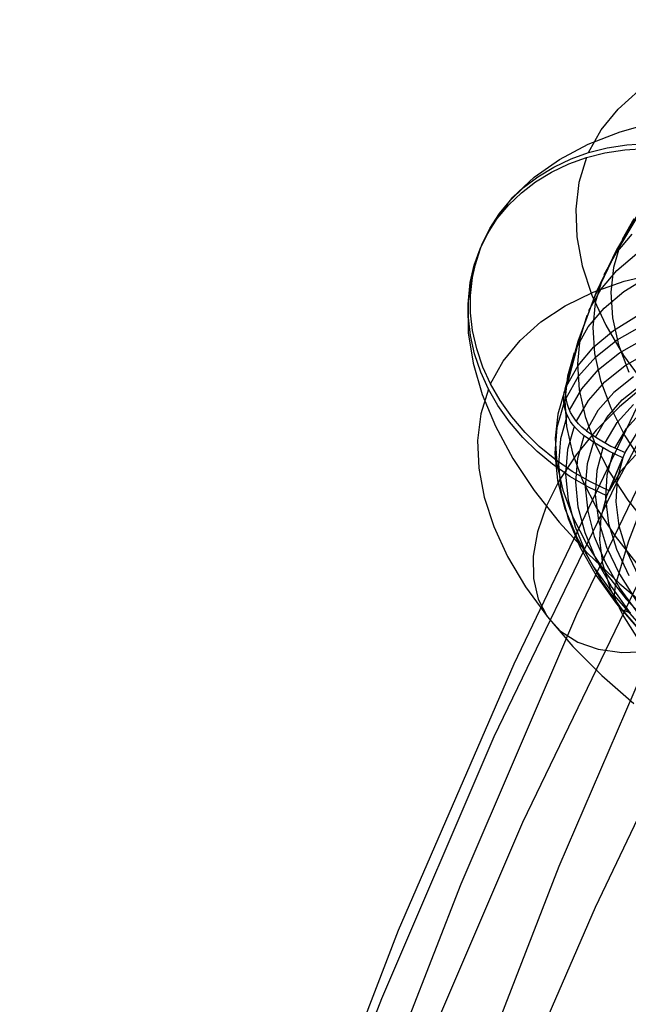
# Model space of a CAD drawing. Extents: x -5297 to 12320, y -4552 to 5370.
# Drawn here: x -868 to -745, y 1907 to 2105 of the extents above; entities that cross this region are included whole.
import ezdxf

# ---------------------------------------------------------------- set-up
doc = ezdxf.new("R2010")
doc.units = 0
doc.header["$LTSCALE"] = 350
doc.header["$MEASUREMENT"] = 0
doc.layers.add('BERLIN.06', color=7, linetype='CONTINUOUS')

msp = doc.modelspace()

# ---------------------------------------------------------------- linework, layer by layer
at = {"layer": 'BERLIN.06', "flags": 128}
for points in [[(-834.90339, 1700.20955), (-818.91568, 1761.05168), (-800.9295, 1820.5615), (-780.94486, 1878.51696), (-759.1838, 1934.69601), (-735.64634, 1989.32069), (-710.33246, 2041.94691), (-683.46422, 2092.79672), (-654.81957, 2141.20397), (-624.62055, 2187.61274), (-593.08923, 2231.801), (-560.00355, 2273.5467), (-525.80761, 2312.62778), (-490.27936, 2349.26628), (-453.64085, 2383.46223), (-415.89208, 2414.7715), (-377.25511, 2443.1941), (-337.72993, 2468.95208), (-297.5386, 2491.60134), (-256.45906, 2511.58598), (-214.93541, 2528.4619), (-172.74561, 2542.2291)], [(-854.22187, 1697.76699), (-838.45621, 1758.38706), (-820.47004, 1817.45278), (-800.70745, 1875.18619), (-778.94639, 1931.14318), (-755.63098, 1985.54582), (-730.3171, 2037.94999), (-703.44886, 2088.57774), (-675.02626, 2136.98499), (-644.82725, 2183.17171), (-613.51798, 2227.13792), (-580.65434, 2268.66157), (-546.4584, 2307.74264), (-510.93015, 2344.38115), (-474.51369, 2378.35504), (-436.98698, 2409.44226), (-398.35001, 2437.86486), (-359.04688, 2463.62284), (-318.85555, 2486.2721), (-277.77601, 2506.03469), (-236.47441, 2522.91061), (-194.50667, 2536.67781)], [(-865.99061, 1691.32749), (-850.22495, 1751.05936), (-832.46082, 1809.45892), (-812.92028, 1866.30413), (-791.60333, 1921.81702), (-768.28792, 1975.5535), (-743.41814, 2027.51356), (-716.77195, 2077.47517), (-688.57141, 2125.4383), (-658.8165, 2171.18093), (-627.72928, 2214.70303), (-595.0877, 2256.00463), (-561.11381, 2294.6416), (-526.02966, 2331.05806), (-489.83525, 2364.58784), (-452.53059, 2395.67506), (-414.33772, 2423.87561), (-375.25664, 2449.18949), (-335.28736, 2471.83875), (-294.65193, 2491.60134), (-253.35033, 2508.25521), (-211.82669, 2522.0224), (-169.63689, 2532.68088)], [(-867.98907, 1681.77927), (-852.66751, 1740.40089), (-835.34749, 1797.69019), (-816.02901, 1853.64719), (-794.93411, 1908.04982), (-772.28485, 1960.89809), (-747.63712, 2011.96995), (-721.43504, 2061.04335), (-693.67859, 2108.34033), (-664.36778, 2153.4168), (-633.50262, 2196.49481), (-601.30514, 2237.13024), (-567.9974, 2275.54516), (-533.35736, 2311.29547), (-497.38501, 2344.6032), (-460.52445, 2375.02427), (-422.77568, 2403.00276), (-383.91666, 2428.31664), (-344.61353, 2450.5218), (-304.42219, 2470.06234), (-263.56471, 2486.49415), (-222.26311, 2500.26135), (-180.51742, 2510.69777)], [(-860.21727, 1670.67669), (-845.11776, 1727.74395), (-828.24184, 1783.92299), (-809.36746, 1838.54768), (-788.71666, 1891.84006), (-766.51151, 1943.57807), (-742.30788, 1993.76172), (-716.5499, 2042.16897), (-689.23756, 2088.57774), (-660.59291, 2132.98806), (-630.17184, 2175.17786), (-598.64052, 2215.14714), (-565.55484, 2252.8959), (-531.3589, 2288.2021), (-496.0527, 2321.06574), (-459.63624, 2351.26475), (-422.33158, 2378.79914), (-384.13871, 2403.66892), (-345.05763, 2425.65202), (-305.3104, 2444.97051), (-265.11907, 2461.18027), (-224.26158, 2474.72542), (-183.18204, 2485.16184)], [(-843.5634, 1659.57412), (-828.908, 1715.30906), (-812.47618, 1770.1558), (-794.0459, 1823.67022), (-773.83921, 1875.85234), (-751.8561, 1926.4801), (-728.31864, 1975.77555), (-703.00476, 2023.07253), (-676.35857, 2068.81515), (-647.93597, 2112.33726), (-618.18106, 2154.08296), (-586.87179, 2193.38608), (-554.45226, 2230.4687), (-520.92247, 2265.33079), (-486.06038, 2297.75032), (-450.08802, 2327.50523), (-413.22746, 2354.59552), (-375.4787, 2379.24325), (-336.84172, 2401.0043), (-297.76065, 2420.10073), (-258.01342, 2436.08845), (-217.60003, 2449.41154), (-176.74254, 2459.84796)], [(-753.24195, 2078.67408), (-750.68591, 2083.27244), (-747.30292, 2087.46986), (-743.13056, 2091.20368)], [(-774.71769, 2060.25556), (-772.03636, 2065.15463), (-768.51554, 2069.66529), (-764.20535, 2073.72488), (-759.13086, 2077.29582), (-753.34219, 2080.36557), (-746.87691, 2082.89655), (-739.78515, 2084.87623)], [(-749.13224, 2010.46291), (-752.86606, 2012.22958), (-756.58735, 2014.37215), (-760.08311, 2016.80289), (-763.21552, 2019.39652), (-766.07226, 2022.20315), (-768.7536, 2025.34808), (-771.10917, 2028.66843), (-773.01367, 2032.0013), (-774.57987, 2035.42188), (-775.8203, 2039.08053), (-776.64725, 2042.78929), (-777.06073, 2046.3477), (-777.07326, 2049.86852), (-776.68484, 2053.48957), (-775.87042, 2057.01039), (-774.71769, 2060.25556), (-773.18908, 2063.33784), (-771.23446, 2066.37001), (-768.90396, 2069.16411), (-766.36045, 2071.60738), (-763.51623, 2073.78753), (-760.28359, 2075.75468), (-756.78783, 2077.40859), (-753.24195, 2078.67408), (-749.53319, 2079.6138), (-745.51118, 2080.22775), (-741.38894, 2080.49087)], [(-749.56497, 2009.44438), (-753.2988, 2011.21106), (-757.02009, 2013.35362), (-760.51585, 2015.79689), (-763.64825, 2018.37799), (-766.505, 2021.18462), (-769.18633, 2024.32955), (-771.5419, 2027.6499), (-773.4464, 2030.98277), (-775.0126, 2034.40335), (-776.25303, 2038.062), (-777.07999, 2041.77076), (-777.49346, 2045.32917), (-777.50599, 2048.84999), (-777.11757, 2052.47104), (-776.30315, 2055.99186), (-775.15043, 2059.23703), (-773.62181, 2062.31931), (-771.6672, 2065.35148), (-769.33669, 2068.14558), (-766.79318, 2070.58885), (-763.94896, 2072.769), (-760.71632, 2074.73615), (-757.22056, 2076.39006), (-753.67468, 2077.65555), (-749.96592, 2078.59527), (-745.94392, 2079.22175), (-741.82168, 2079.47234)], [(-753.67468, 2077.65555), (-755.2033, 2072.61865), (-755.85484, 2067.26851), (-755.64183, 2061.66777), (-754.55176, 2055.85404), (-752.59714, 2049.90247), (-749.80304, 2043.85068), (-746.19451, 2037.76129), (-741.79662, 2031.69696)], [(-742.94934, 2066.56685), (-748.04889, 2058.03419), (-752.14607, 2049.47647), (-755.44136, 2040.58045), (-758.02246, 2030.97024), (-758.12269, 2030.53171)], [(-742.51661, 2067.58538), (-747.61616, 2059.05272), (-751.71334, 2050.495), (-755.00862, 2041.59898), (-757.58972, 2031.98877), (-757.68996, 2031.55023), (-755.32186, 2035.71006), (-752.1644, 2039.48147), (-748.24264, 2042.80182), (-743.59415, 2045.64604)], [(-746.43837, 2061.18275), (-744.04522, 2065.40523)], [(-750.09702, 2054.11605), (-747.67881, 2058.37612), (-744.44617, 2062.22271)], [(-746.87111, 2060.16422), (-748.24937, 2055.50321), (-748.76308, 2050.54148), (-748.41225, 2045.32917), (-747.20941, 2039.92891), (-745.16708, 2034.40335)], [(-775.15043, 2059.23703), (-776.81686, 2053.88689), (-777.60623, 2048.23604), (-777.51852, 2042.30953), (-776.55374, 2036.17003), (-774.73695, 2029.86764), (-772.05561, 2023.46501), (-768.54732, 2016.99973), (-764.23714, 2010.52193), (-759.17518, 2004.10677), (-753.37397, 1997.80438), (-746.92123, 1991.65234), (-739.842, 1985.72584)], [(-753.19183, 2046.79876), (-750.77362, 2051.05883), (-747.55351, 2054.90542), (-743.54404, 2058.30094)], [(-773.01367, 2032.0013), (-770.45763, 2036.59967), (-767.07463, 2040.78455), (-762.90227, 2044.5309), (-757.96561, 2047.7886), (-752.33982, 2050.52006), (-746.04996, 2052.72527), (-739.15867, 2054.35411)], [(-755.72281, 2039.26847), (-753.32966, 2043.50348), (-750.12208, 2047.31248), (-746.13766, 2050.68294), (-741.42653, 2053.57728)], [(-750.52975, 2053.09752), (-751.90801, 2048.39892), (-752.42172, 2043.41214), (-752.07089, 2038.16224), (-750.86805, 2032.72439), (-748.80067, 2027.16124), (-745.91886, 2021.52292), (-742.23516, 2015.87207)], [(-713.39201, 2044.02609), (-718.94262, 2043.03625), (-724.71877, 2041.26958), (-730.54503, 2038.7386), (-736.29612, 2035.54355), (-741.83421, 2031.73455), (-747.00893, 2027.41183), (-751.69501, 2022.7007), (-755.79219, 2017.68886), (-759.18771, 2012.51413), (-761.79387, 2007.31435), (-763.56054, 2002.18974), (-764.43761, 1997.29067), (-764.3875, 1992.72989), (-763.43525, 1988.62018), (-761.60592, 1985.06177), (-758.92459, 1982.14237), (-755.45389, 1979.92463), (-751.30659, 1978.48373), (-746.5704, 1977.84472), (-741.35808, 1978.02013)], [(-753.62457, 2045.79276), (-755.00282, 2041.09416), (-755.51654, 2036.09485), (-755.16571, 2030.84495), (-753.96287, 2025.41963), (-751.90801, 2019.84395), (-749.01367, 2014.20563), (-745.3425, 2008.55478), (-740.89449, 2002.95405)], [(-757.7902, 2029.14455), (-755.25922, 2033.54244), (-751.81358, 2037.48927), (-747.51592, 2040.92238), (-742.40384, 2043.80419)], [(-757.1136, 2026.71381), (-754.63274, 2031.03652), (-751.24974, 2034.89564), (-747.02727, 2038.2661), (-742.01542, 2041.09779)], [(-756.15555, 2038.24994), (-757.52127, 2033.58893), (-758.03499, 2028.62721), (-757.69669, 2023.42742), (-756.49385, 2018.02716), (-754.45152, 2012.50161), (-751.58224, 2006.90087), (-747.9236, 2001.28761), (-743.5257, 1995.72446)], [(-755.72281, 2024.47101), (-753.29207, 2028.66843), (-750.00931, 2032.42731), (-745.8996, 2035.71006), (-741.02559, 2038.45405)], [(-724.15494, 2034.55371), (-726.59821, 2033.4511), (-728.91619, 2031.85984), (-730.94598, 2029.90523), (-732.49965, 2027.76266), (-737.47391, 2018.56593), (-741.72144, 2009.39426), (-745.2172, 2000.3103), (-747.9236, 1991.35163), (-748.12407, 1989.3469), (-747.64794, 1987.66793), (-746.50775, 1986.45256), (-744.80372, 1985.80102)], [(-744.20811, 2033.42968), (-748.17999, 2030.27221), (-751.36251, 2026.63863), (-753.70555, 2022.57904), (-751.60057, 2021.13813), (-748.74382, 2019.48423), (-745.88707, 2018.14356), (-743.60668, 2021.96509)], [(-773.4464, 2030.98277), (-774.97501, 2025.94587), (-775.62655, 2020.59573), (-775.41355, 2014.995), (-774.32347, 2009.18126), (-772.36885, 2003.21717), (-769.57475, 1997.16537), (-765.96623, 1991.08851), (-761.56834, 1985.02418), (-756.4312, 1979.03503), (-750.60493, 1973.19624), (-744.13966, 1967.54538)], [(-744.77867, 1985.77596), (-748.65031, 1991.16369), (-751.72007, 1996.57648), (-753.96287, 2001.93915), (-755.32859, 2007.17652), (-755.81725, 2012.23848), (-755.42883, 2017.04985), (-754.13828, 2021.56051), (-754.31369, 2021.68581), (-755.04041, 2022.28723), (-755.70448, 2022.9513), (-756.33096, 2023.67801), (-756.88226, 2024.45485), (-757.3208, 2025.21915), (-757.68416, 2026.02105), (-757.97234, 2026.87306), (-758.17281, 2027.7376), (-758.26052, 2028.56456), (-758.27305, 2029.37898), (-758.17281, 2030.21847), (-758.12269, 2030.53171), (-759.46336, 2025.93334), (-759.97708, 2021.0468), (-759.62625, 2015.90966), (-758.44846, 2010.59711), (-756.4312, 2005.14673), (-753.59951, 1999.6337), (-750.00351, 1994.09562), (-745.65574, 1988.62018), (-740.61884, 1983.24498)], [(-753.70555, 2022.57904), (-753.88096, 2022.70433), (-754.60768, 2023.30575), (-755.27175, 2023.96982), (-755.89823, 2024.69654), (-756.44953, 2025.47338), (-756.88806, 2026.23768), (-757.25142, 2027.03958), (-757.5396, 2027.89159), (-757.74008, 2028.75613), (-757.82779, 2029.58309), (-757.84031, 2030.39751), (-757.74008, 2031.23699), (-757.68996, 2031.55023)], [(-751.86369, 2021.30102), (-749.58331, 2025.24784), (-746.48849, 2028.76866), (-742.62937, 2031.83842)], [(-758.22293, 2028.12602), (-759.62625, 2023.23948), (-760.06478, 2018.02716), (-759.53854, 2012.53919), (-758.06005, 2006.86328), (-755.64183, 2001.04955), (-752.32149, 1995.18569), (-748.12407, 1989.3469), (-743.11223, 1983.58328)], [(-749.93413, 2020.13576), (-747.51592, 2024.23295), (-744.19558, 2027.854)], [(-747.94193, 2019.08328), (-745.59889, 2023.04263), (-742.36625, 2026.55092)], [(-757.54633, 2025.69528), (-758.92459, 2020.90897), (-759.3506, 2015.79689), (-758.83688, 2010.40916), (-757.38345, 2004.84602), (-755.01535, 1999.14505), (-751.74513, 1993.39396), (-747.63541, 1987.6554), (-742.72381, 1982.01708)], [(-756.15555, 2023.45248), (-757.48368, 2018.79147), (-757.89716, 2013.80468), (-757.39598, 2008.57984), (-755.98013, 2003.15452), (-753.67468, 1997.61644), (-750.49216, 1992.0157), (-746.49522, 1986.44003), (-741.70891, 1980.93953)], [(-746.31981, 2017.12503), (-749.17656, 2018.4657), (-752.03331, 2020.1196), (-754.13828, 2021.56051)], [(-752.29643, 2020.28249), (-753.53686, 2015.90966), (-753.91275, 2011.23612), (-753.43662, 2006.32451), (-752.10848, 2001.23749), (-749.94086, 1996.03771), (-746.94629, 1990.77527), (-743.18741, 1985.5379)], [(-750.36687, 2019.11724), (-751.61983, 2014.5314), (-751.92054, 2009.6198), (-751.24394, 2004.4576), (-749.61509, 1999.10746), (-747.04652, 1993.64455), (-743.57582, 1988.15658)], [(-748.37466, 2018.06475), (-749.59003, 2013.61674), (-749.86568, 2008.86802), (-749.21415, 2003.85618), (-747.62289, 1998.68145), (-745.14202, 1993.39396)], [(-743.74451, 2017.67996), (-746.86438, 2014.29697), (-749.13224, 2010.46291), (-745.88707, 2018.14356)], [(-743.17488, 1980.45088), (-746.43257, 1985.58801), (-748.83826, 1990.70009), (-750.36687, 1995.69941), (-751.00588, 2000.54836), (-750.74276, 2005.14673), (-749.56497, 2009.44438), (-746.31981, 2017.12503), (-747.48506, 2012.82738), (-747.76071, 2008.21648), (-747.1217, 2003.38005), (-745.58056, 1998.36821), (-743.17488, 1993.25613)]]:
    msp.add_lwpolyline(points, dxfattribs=at)
at = {"layer": 'BERLIN.06'}
msp.add_lwpolyline([(0, 0, -0.107408189), (-251.34332, 55.48295, -0.078600685), (-449.82538, 187.88701, -0.064553409), (-618.91134, 389.70019, -0.062410992), (-764.42461, 695.0656, -0.155739074), (-772.86625, 1779.23617, -0.060778774), (-632.14555, 2089.38643, -0.074665615), (-435.30758, 2325.02207, -0.079725698), (-235.06615, 2451.61102, -0.099744299), (0, 2500)], format="xyb", dxfattribs=at)

doc.saveas('drawing.dxf')
